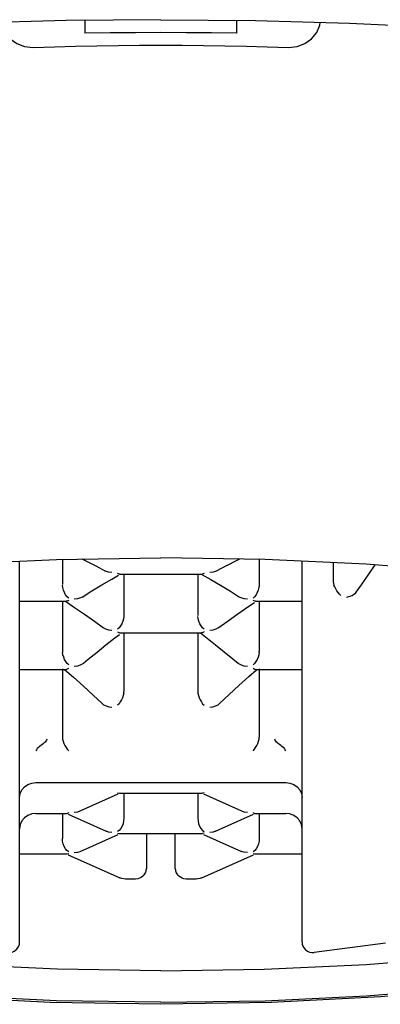
# Model space of a CAD drawing. Units: millimetres. Extents: x 0 to 1000, y 0 to 1300.
# Drawn here: x 240 to 244, y 1203 to 1212 of the extents above; entities that cross this region are included whole.
import ezdxf

# ---------------------------------------------------------------- set-up
doc = ezdxf.new("R2010")
doc.units = ezdxf.units.MM
doc.header["$LTSCALE"] = 84.740741
doc.layers.get('0').update_dxf_attribs({"linetype": 'CONTINUOUS'})

msp = doc.modelspace()

# ---------------------------------------------------------------- linework, layer by layer
for p, q in [((240.91, 1211.6632), (240.91, 1211.5445)), ((242.31, 1211.5445), (242.31, 1211.6632)), ((239.7188, 1206.6626), (240.6506, 1206.7068)), ((240.6506, 1206.7068), (241.61, 1206.7221)), ((240.7036, 1206.7076), (240.7036, 1206.4747)), ((240.8839, 1206.7105), (240.9194, 1206.6931)), ((240.9194, 1206.6931), (241.0101, 1206.6467)), ((242.5695, 1206.7068), (241.61, 1206.7221)), ((242.2166, 1206.6502), (242.3073, 1206.6964)), ((242.3073, 1206.6964), (242.3361, 1206.7105)), ((242.5165, 1206.7076), (242.5165, 1206.4692)), ((243.5013, 1206.6626), (242.5695, 1206.7068)), ((240.31, 1203.1888), (240.31, 1206.6906)), ((241.0101, 1206.6467), (241.1008, 1206.5985)), ((242.91, 1203.1888), (242.91, 1206.6906)), ((243.1978, 1206.677), (243.1978, 1206.5036)), ((241.0666, 1206.472), (241.1575, 1206.5253)), ((241.1575, 1206.5253), (241.2202, 1206.5608)), ((241.2301, 1206.5706), (241.99, 1206.5706)), ((241.2694, 1206.5706), (241.2694, 1206.1813)), ((241.9507, 1206.5706), (241.9507, 1206.1897)), ((241.9825, 1206.5706), (242.0692, 1206.5215)), ((242.0692, 1206.5215), (242.16, 1206.4681)), ((240.7219, 1206.4004), (240.7129, 1206.423)), ((240.9759, 1206.4168), (241.0666, 1206.472)), ((242.16, 1206.4681), (242.2508, 1206.4127)), ((243.4085, 1206.405), (243.4565, 1206.4725)), ((240.8852, 1206.3596), (240.9759, 1206.4168)), ((242.2508, 1206.4127), (242.3349, 1206.3596)), ((242.3493, 1206.3517), (242.3349, 1206.3597)), ((242.4738, 1206.3627), (242.4587, 1206.3504)), ((243.3201, 1206.3604), (243.3318, 1206.3621)), ((240.31, 1206.321), (240.7397, 1206.321)), ((240.7036, 1206.3254), (240.7036, 1205.8619)), ((240.7315, 1206.321), (240.8163, 1206.2644)), ((240.8163, 1206.2644), (240.9073, 1206.2018)), ((242.3194, 1206.2064), (242.4103, 1206.2689)), ((242.4103, 1206.2689), (242.4712, 1206.3094)), ((242.4804, 1206.321), (242.91, 1206.321)), ((242.5165, 1206.321), (242.5165, 1205.8619)), ((240.9073, 1206.2018), (240.9979, 1206.1373)), ((242.2287, 1206.142), (242.3194, 1206.2064)), ((240.9979, 1206.1373), (241.0807, 1206.0767)), ((241.1033, 1206.0636), (241.0807, 1206.0767)), ((241.2262, 1206.0778), (241.2117, 1206.0648)), ((242.1394, 1206.0767), (242.2287, 1206.142)), ((241.1045, 1205.9202), (241.1864, 1205.9844)), ((241.1864, 1205.9844), (241.2287, 1206.0168)), ((241.2366, 1206.0295), (241.9835, 1206.0295)), ((241.2694, 1206.0295), (241.2694, 1205.4898)), ((241.9507, 1206.0347), (241.9507, 1205.4898)), ((241.9748, 1206.0295), (242.0353, 1205.9832)), ((241.0228, 1205.8545), (241.1045, 1205.9202)), ((240.8985, 1205.751), (240.9414, 1205.7872)), ((240.9414, 1205.7872), (241.0228, 1205.8545)), ((242.1939, 1205.8572), (242.2729, 1205.792)), ((242.2729, 1205.792), (242.3216, 1205.751)), ((240.7036, 1205.7009), (240.7036, 1205.0711)), ((240.733, 1205.6951), (240.7439, 1205.6972)), ((240.7439, 1205.6972), (240.7613, 1205.7074)), ((242.5165, 1205.7009), (242.5165, 1205.0711)), ((240.31, 1205.6951), (240.7331, 1205.6951)), ((240.7241, 1205.6951), (240.8069, 1205.6226)), ((240.8069, 1205.6226), (240.8977, 1205.5411)), ((242.3288, 1205.5469), (242.4196, 1205.6284)), ((242.4196, 1205.6284), (242.4909, 1205.6906)), ((242.487, 1205.6951), (242.91, 1205.6951)), ((240.8977, 1205.5411), (240.9881, 1205.4577)), ((242.2384, 1205.4637), (242.3288, 1205.5469)), ((240.9881, 1205.4577), (241.0694, 1205.3808)), ((242.1507, 1205.3808), (242.2384, 1205.4637)), ((240.46, 1204.6537), (242.76, 1204.6537)), ((240.8678, 1204.3934), (241.2165, 1204.5497)), ((241.2117, 1204.5605), (241.227, 1204.5571)), ((241.2266, 1204.5571), (241.9935, 1204.5571)), ((241.2694, 1204.5571), (241.2694, 1204.3258)), ((241.9507, 1204.5571), (241.9507, 1204.3258)), ((242.0084, 1204.5605), (241.9938, 1204.557)), ((242.0036, 1204.5497), (242.3522, 1204.3934)), ((240.46, 1204.3707), (240.7464, 1204.3707)), ((240.7036, 1204.3707), (240.7036, 1204.1395)), ((240.7613, 1204.3742), (240.7467, 1204.3707)), ((240.7565, 1204.3633), (241.1052, 1204.207)), ((240.8133, 1204.3819), (240.8447, 1204.3856)), ((240.8447, 1204.3856), (240.8679, 1204.3934)), ((242.1149, 1204.207), (242.4636, 1204.3633)), ((242.4734, 1204.3707), (242.4587, 1204.3742)), ((242.4737, 1204.3707), (242.76, 1204.3707)), ((242.5165, 1204.3707), (242.5165, 1204.1395)), ((240.8678, 1204.0207), (241.2165, 1204.177)), ((241.1283, 1204.1991), (241.1052, 1204.207)), ((241.1597, 1204.1956), (241.1283, 1204.1991)), ((241.2277, 1204.2139), (241.2117, 1204.2033)), ((241.2117, 1204.1878), (241.227, 1204.1844)), ((241.2266, 1204.1844), (241.9935, 1204.1844)), ((241.4766, 1204.1844), (241.4766, 1203.8602)), ((241.7435, 1203.8602), (241.7435, 1204.1844)), ((241.993, 1204.214), (242.0084, 1204.2033)), ((242.0084, 1204.1878), (241.9938, 1204.1843)), ((242.0036, 1204.177), (242.3522, 1204.0207)), ((240.31, 1203.998), (240.7464, 1203.998)), ((240.7461, 1203.998), (240.7613, 1204.0015)), ((240.7565, 1203.9906), (241.2323, 1203.7773)), ((240.8133, 1204.0092), (240.8447, 1204.0129)), ((240.8447, 1204.0129), (240.8679, 1204.0207)), ((241.9878, 1203.7773), (242.4636, 1203.9906)), ((242.3754, 1204.0127), (242.3522, 1204.0206)), ((242.4068, 1204.0092), (242.3754, 1204.0127)), ((242.4748, 1204.0276), (242.4587, 1204.017)), ((242.4587, 1204.0015), (242.474, 1203.998)), ((242.4737, 1203.998), (242.91, 1203.998)), ((241.7757, 1203.794), (241.7639, 1203.8057)), ((241.2496, 1203.771), (241.2323, 1203.7773)), ((241.3566, 1203.7657), (241.2859, 1203.7663)), ((241.9342, 1203.7663), (241.8635, 1203.7657)), ((243.6789, 1203.1754), (243.0205, 1203.0898))]:
    msp.add_line(p, q)
for points in [[(241.61, 1211.6697), (240.7375, 1211.6616), (239.8738, 1211.6376), (239.0168, 1211.5975), (238.1729, 1211.5418), (237.3466, 1211.4706), (236.542, 1211.3844), (235.7633, 1211.2834), (235.0142, 1211.1684)], [(240.1422, 1211.645), (240.1462, 1211.6178), (240.1748, 1211.5516), (240.2226, 1211.4938), (240.2842, 1211.4495), (240.3542, 1211.424), (240.4344, 1211.4154)], [(241.61, 1211.6697), (242.4826, 1211.6616), (243.3463, 1211.6376), (244.2033, 1211.5975), (245.0472, 1211.5418), (245.8735, 1211.4706), (246.6781, 1211.3844), (247.4568, 1211.2834), (248.2059, 1211.1684)], [(242.7857, 1211.4154), (242.8659, 1211.424), (242.936, 1211.4495), (242.9976, 1211.4938), (243.0453, 1211.5517), (243.0739, 1211.6179), (243.0779, 1211.645)], [(242.31, 1211.5445), (242.0769, 1211.5481), (241.8436, 1211.5502), (241.61, 1211.5509), (241.3765, 1211.5502), (241.1432, 1211.5481), (240.91, 1211.5445)], [(240.435, 1211.4154), (240.6301, 1211.4212), (240.8255, 1211.426), (241.0214, 1211.4297), (241.2175, 1211.4323), (241.4137, 1211.4339), (241.61, 1211.4344)], [(241.61, 1211.4344), (241.8064, 1211.4339), (242.0026, 1211.4323), (242.1987, 1211.4297), (242.3946, 1211.426), (242.59, 1211.4212), (242.785, 1211.4154)], [(242.2166, 1206.6502), (242.1193, 1206.5985), (242.091, 1206.5884), (242.0604, 1206.5852)], [(243.4565, 1206.4725), (243.524, 1206.5691), (243.5836, 1206.6559)], [(245.2819, 1206.4878), (244.4119, 1206.589), (243.5013, 1206.6626)], [(241.1597, 1206.5852), (241.129, 1206.5884), (241.1008, 1206.5985)], [(241.2304, 1206.5706), (241.2285, 1206.5707), (241.2117, 1206.5758)], [(242.0084, 1206.5758), (241.9916, 1206.5707), (241.9897, 1206.5706)], [(240.7129, 1206.423), (240.707, 1206.4464), (240.7038, 1206.4692)], [(242.5163, 1206.4692), (242.5131, 1206.4464), (242.5072, 1206.423), (242.4982, 1206.4004), (242.4868, 1206.3798), (242.4738, 1206.3627)], [(243.1978, 1206.5036), (243.1979, 1206.4977), (243.1985, 1206.4918), (243.1994, 1206.486), (243.2007, 1206.4804), (243.2023, 1206.4749), (243.2042, 1206.4696)], [(243.2678, 1206.3753), (243.2552, 1206.3878), (243.2432, 1206.4024), (243.2317, 1206.4184), (243.2212, 1206.4353), (243.2121, 1206.4526), (243.2042, 1206.4696)], [(240.7613, 1206.3504), (240.7463, 1206.3627), (240.7333, 1206.3798), (240.7219, 1206.4004)], [(240.8852, 1206.3597), (240.8708, 1206.3517), (240.8431, 1206.3422), (240.8133, 1206.3393)], [(242.4068, 1206.3393), (242.377, 1206.3422), (242.3493, 1206.3517)], [(243.3318, 1206.3621), (243.353, 1206.3675), (243.3719, 1206.3752), (243.3882, 1206.385), (243.4015, 1206.3965), (243.4085, 1206.405)], [(240.7613, 1206.3282), (240.7439, 1206.3213), (240.7394, 1206.321)], [(242.4807, 1206.321), (242.4762, 1206.3213), (242.4587, 1206.3282)], [(241.269, 1206.1813), (241.2653, 1206.1594), (241.259, 1206.1369), (241.25, 1206.1151), (241.2389, 1206.095), (241.2262, 1206.0778)], [(241.9701, 1206.1151), (241.9611, 1206.1369), (241.9548, 1206.1594), (241.9511, 1206.1813)], [(241.1597, 1206.052), (241.1305, 1206.0547), (241.1033, 1206.0636)], [(242.0084, 1206.0648), (241.9939, 1206.0778), (241.9812, 1206.095), (241.9701, 1206.1151)], [(242.1394, 1206.0767), (242.1168, 1206.0636), (242.0896, 1206.0547), (242.0604, 1206.052)], [(241.2117, 1206.0391), (241.2298, 1206.0304), (241.2369, 1206.0295)], [(242.0084, 1206.0391), (241.9903, 1206.0304), (241.9832, 1206.0295)], [(242.0353, 1205.9832), (242.1147, 1205.9209), (242.1939, 1205.8572)], [(240.7036, 1205.8619), (240.7036, 1205.86), (240.7037, 1205.8581), (240.7038, 1205.8562), (240.704, 1205.8543), (240.7042, 1205.8524), (240.7044, 1205.8505)], [(240.7244, 1205.7865), (240.7153, 1205.8076), (240.7087, 1205.8293), (240.7044, 1205.8505)], [(240.7613, 1205.7367), (240.7476, 1205.75), (240.7353, 1205.767), (240.7244, 1205.7865)], [(242.5157, 1205.8505), (242.5114, 1205.8293), (242.5048, 1205.8076), (242.4957, 1205.7865), (242.4848, 1205.767), (242.4725, 1205.75), (242.4587, 1205.7367)], [(242.5157, 1205.8505), (242.5159, 1205.8524), (242.5161, 1205.8543), (242.5163, 1205.8562), (242.5164, 1205.8581), (242.5165, 1205.86), (242.5165, 1205.8619)], [(240.8985, 1205.751), (240.8911, 1205.7454), (240.8685, 1205.7329), (240.8419, 1205.7246), (240.8133, 1205.7221)], [(242.4068, 1205.7221), (242.3782, 1205.7246), (242.3516, 1205.7329), (242.329, 1205.7454), (242.3216, 1205.751)], [(242.4587, 1205.7074), (242.4762, 1205.6972), (242.4871, 1205.6951)], [(241.2681, 1205.4752), (241.2633, 1205.4549), (241.2565, 1205.4341), (241.2475, 1205.4139), (241.2368, 1205.395), (241.2249, 1205.3781), (241.2117, 1205.3645)], [(241.2681, 1205.4752), (241.2685, 1205.4776), (241.2688, 1205.48), (241.2691, 1205.4824), (241.2693, 1205.4849), (241.2694, 1205.4873), (241.2694, 1205.4898)], [(241.9507, 1205.4898), (241.9507, 1205.4873), (241.9508, 1205.4849), (241.951, 1205.4824), (241.9512, 1205.48), (241.9516, 1205.4776), (241.952, 1205.4752)], [(241.952, 1205.4752), (241.9568, 1205.4549), (241.9636, 1205.4341), (241.9726, 1205.4139), (241.9833, 1205.395), (241.9952, 1205.3781), (242.0084, 1205.3645)], [(241.0694, 1205.3808), (241.0834, 1205.3696), (241.1057, 1205.358), (241.1318, 1205.3507), (241.1597, 1205.348)], [(242.0604, 1205.348), (242.0883, 1205.3507), (242.1144, 1205.358), (242.1366, 1205.3696), (242.1507, 1205.3808)], [(240.7036, 1205.0711), (240.7037, 1205.068), (240.7038, 1205.065), (240.7041, 1205.062), (240.7044, 1205.059), (240.7049, 1205.0561), (240.7055, 1205.0532)], [(242.5146, 1205.0532), (242.5152, 1205.0561), (242.5156, 1205.059), (242.516, 1205.062), (242.5163, 1205.065), (242.5164, 1205.068), (242.5165, 1205.0711)], [(240.56, 1205.0532), (240.5567, 1205.0435), (240.5514, 1205.0343), (240.5438, 1205.0258), (240.5348, 1205.0178), (240.5253, 1205.0098), (240.5152, 1205.0017), (240.5047, 1204.9935), (240.4939, 1204.985), (240.4825, 1204.9761), (240.4723, 1204.9666), (240.465, 1204.9562), (240.46, 1204.9459)], [(240.7055, 1205.0532), (240.7107, 1205.0338), (240.7178, 1205.014), (240.7267, 1204.9946), (240.7372, 1204.9763), (240.7487, 1204.9598), (240.7613, 1204.9459)], [(242.4587, 1204.9459), (242.4714, 1204.9598), (242.4829, 1204.9763), (242.4933, 1204.9946), (242.5023, 1205.014), (242.5093, 1205.0338), (242.5146, 1205.0532)], [(242.76, 1204.9459), (242.7551, 1204.9562), (242.7476, 1204.9667), (242.737, 1204.9765), (242.7253, 1204.9857), (242.7143, 1204.9944), (242.7037, 1205.0027), (242.6937, 1205.0107), (242.6843, 1205.0186), (242.6756, 1205.0265), (242.6683, 1205.0348), (242.6632, 1205.0437), (242.66, 1205.0532)], [(240.31, 1204.5167), (240.3152, 1204.5523), (240.3304, 1204.5855), (240.3544, 1204.614), (240.3855, 1204.6356), (240.4216, 1204.6492), (240.46, 1204.6537)], [(242.76, 1204.6537), (242.7985, 1204.6492), (242.8346, 1204.6356), (242.8657, 1204.614), (242.8897, 1204.5855), (242.9049, 1204.5523), (242.91, 1204.5167)], [(240.46, 1204.3707), (240.422, 1204.3661), (240.3861, 1204.3523), (240.355, 1204.3302), (240.3309, 1204.3011), (240.3154, 1204.2667), (240.31, 1204.2293)], [(242.3522, 1204.3934), (242.3754, 1204.3856), (242.4068, 1204.3819)], [(242.91, 1204.2293), (242.9047, 1204.2667), (242.8892, 1204.3011), (242.8651, 1204.3302), (242.834, 1204.3523), (242.7981, 1204.3661), (242.76, 1204.3707)], [(243.5013, 1202.982), (244.4121, 1203.0554), (245.2819, 1203.1568), (246.0981, 1203.2845), (246.8488, 1203.4367), (247.5232, 1203.6113), (248.1114, 1203.8056), (248.6049, 1204.0168), (248.9964, 1204.2419), (249.2091, 1204.4082)], [(241.2694, 1204.3258), (241.2674, 1204.3009), (241.2621, 1204.2756), (241.2532, 1204.2516), (241.2414, 1204.2305), (241.2277, 1204.2139)], [(241.9507, 1204.3258), (241.9524, 1204.3009), (241.958, 1204.2756), (241.9668, 1204.2516), (241.9787, 1204.2305), (241.993, 1204.214)], [(241.61, 1202.6145), (240.5904, 1202.6314), (239.5858, 1202.6818), (238.6127, 1202.7651), (237.6852, 1202.8803), (236.818, 1203.026), (236.0218, 1203.2012), (235.3093, 1203.4045), (234.6888, 1203.6364), (234.1676, 1203.9005), (233.7649, 1204.1976)], [(241.61, 1202.6327), (240.6506, 1202.648), (239.7188, 1202.6922), (238.8082, 1202.7658), (237.9382, 1202.867), (237.1223, 1202.9949), (236.3713, 1203.147), (235.6974, 1203.3216), (235.1087, 1203.5158), (234.6158, 1203.7271), (234.2237, 1203.9522), (233.9404, 1204.1879)], [(249.4552, 1204.1976), (249.0519, 1203.9002), (248.5302, 1203.636), (247.9093, 1203.404), (247.1966, 1203.2008), (246.4004, 1203.0257), (245.5333, 1202.8801), (244.606, 1202.765), (243.6334, 1202.6818), (242.6292, 1202.6314), (241.61, 1202.6145)], [(241.61, 1202.6327), (242.5695, 1202.648), (243.5013, 1202.6922), (244.4119, 1202.7658), (245.2819, 1202.867), (246.0977, 1202.9949), (246.8488, 1203.147), (247.5227, 1203.3216), (248.1114, 1203.5158), (248.6043, 1203.7271), (248.9964, 1203.9522), (249.2797, 1204.1879)], [(242.1149, 1204.207), (242.0918, 1204.1991), (242.0604, 1204.1956)], [(240.7109, 1204.0893), (240.7056, 1204.1146), (240.7036, 1204.1395)], [(240.7613, 1204.017), (240.7453, 1204.0276), (240.7316, 1204.0442), (240.7198, 1204.0653), (240.7109, 1204.0893)], [(242.5165, 1204.1395), (242.5145, 1204.1145), (242.5092, 1204.0892), (242.5003, 1204.0652), (242.4885, 1204.0442), (242.4748, 1204.0276)], [(241.4562, 1203.8057), (241.4444, 1203.794), (241.4305, 1203.7838), (241.4146, 1203.7757), (241.3971, 1203.7697), (241.3782, 1203.766), (241.3584, 1203.7648)], [(241.4562, 1203.8057), (241.4624, 1203.8141), (241.4675, 1203.8229), (241.4715, 1203.832), (241.4744, 1203.8413), (241.4761, 1203.8508), (241.4766, 1203.8602)], [(241.7435, 1203.8602), (241.744, 1203.8508), (241.7457, 1203.8413), (241.7486, 1203.832), (241.7525, 1203.8229), (241.7577, 1203.8141), (241.7639, 1203.8057)], [(241.8616, 1203.7648), (241.8419, 1203.766), (241.823, 1203.7697), (241.8055, 1203.7757), (241.7896, 1203.7838), (241.7757, 1203.794)], [(241.2877, 1203.7655), (241.2682, 1203.767), (241.2496, 1203.771)], [(241.9878, 1203.7773), (241.9705, 1203.771), (241.9519, 1203.767), (241.9324, 1203.7655)], [(241.61, 1202.9225), (240.6574, 1202.9374), (239.7188, 1202.982)], [(241.61, 1202.9225), (242.5627, 1202.9374), (243.5013, 1202.982)]]:
    msp.add_lwpolyline(points)
for centre, start, end in [((240.21, 1203.1892), 264.00293, 360), ((243.01, 1203.1892), 180, 275.99707)]:
    msp.add_arc(centre, 0.1, start, end)

doc.saveas('drawing.dxf')
